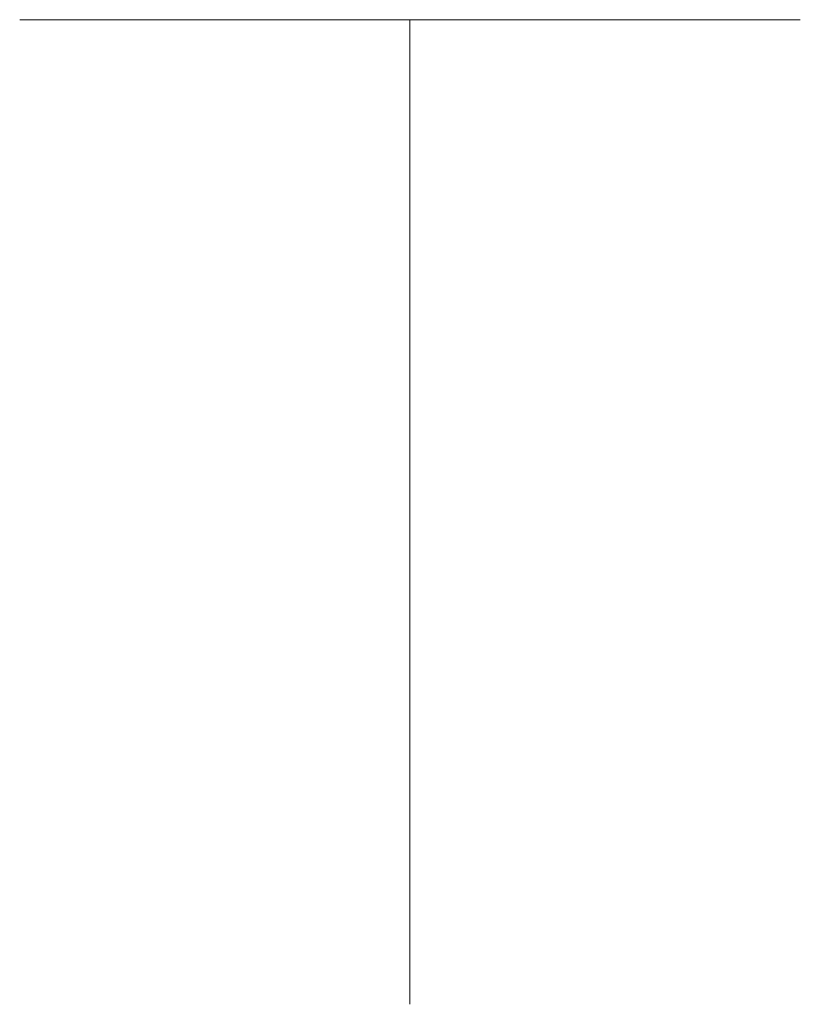
# Model space of a CAD drawing. Units: inches. Extents: x 15 to 587, y 10 to 707.
# Drawn here: x 153 to 153, y 141 to 142 of the extents above; entities that cross this region are included whole.
import ezdxf

# ---------------------------------------------------------------- set-up
doc = ezdxf.new("R2010")
doc.units = ezdxf.units.IN
doc.header["$MEASUREMENT"] = 0
doc.layers.add('Dimension Layer', color=7, linetype='Continuous')

msp = doc.modelspace()

# ---------------------------------------------------------------- hatches: boundary and pattern name
at = {"layer": 'Dimension Layer'}
h = msp.add_hatch(color=18, dxfattribs=at)
h.dxf.hatch_style = 2
edge = h.paths.add_edge_path()
edge.add_spline(control_points=[(153.47504, 141.66887), (153.47504, 141.66887), (153.23078, 141.66887), (153.23078, 141.66887), (153.23078, 141.66887), (153.47504, 141.66887), (153.47504, 141.66887)], knot_values=[0, 0, 0, 0, 1, 1, 1, 2, 2, 2, 2], degree=3, periodic=1)
edge = h.paths.add_edge_path()
edge.add_spline(control_points=[(153.47504, 141.66887), (153.47504, 141.66887), (153.47504, 141.66887), (153.47504, 141.66887), (153.47504, 141.66887), (153.23078, 141.66887), (153.23078, 141.66887), (153.23078, 141.66887), (153.47504, 141.66887), (153.47504, 141.66887)], knot_values=[0, 0, 0, 0, 1, 1, 1, 2, 2, 2, 3, 3, 3, 3], degree=3, periodic=1)
edge = h.paths.add_edge_path()
edge.add_spline(control_points=[(153.23078, 141.66887), (153.23078, 141.66887), (153.47504, 141.66887), (153.47504, 141.66887), (153.47504, 141.66887), (153.23078, 141.66887), (153.23078, 141.66887)], knot_values=[0, 0, 0, 0, 1, 1, 1, 2, 2, 2, 2], degree=3, periodic=1)
h = msp.add_hatch(color=18, dxfattribs=at)
h.dxf.hatch_style = 2
edge = h.paths.add_edge_path()
edge.add_spline(control_points=[(153.23078, 141.66887), (153.23078, 141.66887), (153.35291, 141.66887), (153.35291, 141.66887), (153.35291, 141.66887), (153.23078, 141.66887), (153.23078, 141.66887)], knot_values=[0, 0, 0, 0, 1, 1, 1, 2, 2, 2, 2], degree=3, periodic=1)
h = msp.add_hatch(color=18, dxfattribs=at)
h.dxf.hatch_style = 2
edge = h.paths.add_edge_path()
edge.add_spline(control_points=[(153.35291, 141.66887), (153.35291, 141.66887), (153.47504, 141.66887), (153.47504, 141.66887), (153.47504, 141.66887), (153.35291, 141.66887), (153.35291, 141.66887)], knot_values=[0, 0, 0, 0, 1, 1, 1, 2, 2, 2, 2], degree=3, periodic=1)
h = msp.add_hatch(color=18, dxfattribs=at)
h.dxf.hatch_style = 2
edge = h.paths.add_edge_path()
edge.add_spline(control_points=[(153.35291, 141.36088), (153.35291, 141.36088), (153.35291, 141.36088), (153.35291, 141.36088), (153.35291, 141.36088), (153.35291, 141.66887), (153.35291, 141.66887), (153.35291, 141.66887), (153.35291, 141.36088), (153.35291, 141.36088)], knot_values=[0, 0, 0, 0, 1, 1, 1, 2, 2, 2, 3, 3, 3, 3], degree=3, periodic=1)
edge = h.paths.add_edge_path()
edge.add_spline(control_points=[(153.35291, 141.66887), (153.35291, 141.66887), (153.35291, 141.36088), (153.35291, 141.36088), (153.35291, 141.36088), (153.35291, 141.66887), (153.35291, 141.66887)], knot_values=[0, 0, 0, 0, 1, 1, 1, 2, 2, 2, 2], degree=3, periodic=1)

# ---------------------------------------------------------------- linework, layer by layer
at = {"layer": 'Dimension Layer', "lineweight": 0}
msp.add_lwpolyline([(153.35291, 141.36088), (153.35291, 141.36088)], dxfattribs=at)
msp.add_lwpolyline([(153.35291, 141.36088), (153.35291, 141.36088)], dxfattribs=at)
for points, knots in [([(153.23078, 141.66887), (153.23078, 141.66887), (153.47504, 141.66887), (153.47504, 141.66887), (153.47504, 141.66887), (153.35291, 141.66887), (153.35291, 141.66887), (153.35291, 141.66887), (153.35291, 141.36088), (153.35291, 141.36088), (153.35291, 141.36088), (153.35291, 141.66887), (153.35291, 141.66887), (153.35291, 141.66887), (153.23078, 141.66887), (153.23078, 141.66887)], [0, 0, 0, 0, 1, 1, 1, 2, 2, 2, 3, 3, 3, 4, 4, 4, 5, 5, 5, 5]), ([(153.47504, 141.66887), (153.47504, 141.66887), (153.23078, 141.66887), (153.23078, 141.66887), (153.23078, 141.66887), (153.47504, 141.66887), (153.47504, 141.66887)], [0, 0, 0, 0, 1, 1, 1, 2, 2, 2, 2]), ([(153.47504, 141.66887), (153.47504, 141.66887), (153.47504, 141.66887), (153.47504, 141.66887), (153.47504, 141.66887), (153.23078, 141.66887), (153.23078, 141.66887), (153.23078, 141.66887), (153.47504, 141.66887), (153.47504, 141.66887)], [0, 0, 0, 0, 1, 1, 1, 2, 2, 2, 3, 3, 3, 3]), ([(153.23078, 141.66887), (153.23078, 141.66887), (153.47504, 141.66887), (153.47504, 141.66887), (153.47504, 141.66887), (153.23078, 141.66887), (153.23078, 141.66887)], [0, 0, 0, 0, 1, 1, 1, 2, 2, 2, 2]), ([(153.47504, 141.66887), (153.47504, 141.66887), (153.23078, 141.66887), (153.23078, 141.66887), (153.23078, 141.66887), (153.47504, 141.66887), (153.47504, 141.66887)], [0, 0, 0, 0, 1, 1, 1, 2, 2, 2, 2]), ([(153.47504, 141.66887), (153.47504, 141.66887), (153.47504, 141.66887), (153.47504, 141.66887), (153.47504, 141.66887), (153.23078, 141.66887), (153.23078, 141.66887), (153.23078, 141.66887), (153.47504, 141.66887), (153.47504, 141.66887)], [0, 0, 0, 0, 1, 1, 1, 2, 2, 2, 3, 3, 3, 3]), ([(153.23078, 141.66887), (153.23078, 141.66887), (153.47504, 141.66887), (153.47504, 141.66887), (153.47504, 141.66887), (153.23078, 141.66887), (153.23078, 141.66887)], [0, 0, 0, 0, 1, 1, 1, 2, 2, 2, 2]), ([(153.23078, 141.66887), (153.23078, 141.66887), (153.35291, 141.66887), (153.35291, 141.66887), (153.35291, 141.66887), (153.23078, 141.66887), (153.23078, 141.66887)], [0, 0, 0, 0, 1, 1, 1, 2, 2, 2, 2]), ([(153.23078, 141.66887), (153.23078, 141.66887), (153.35291, 141.66887), (153.35291, 141.66887), (153.35291, 141.66887), (153.23078, 141.66887), (153.23078, 141.66887)], [0, 0, 0, 0, 1, 1, 1, 2, 2, 2, 2]), ([(153.35291, 141.66887), (153.35291, 141.66887), (153.47504, 141.66887), (153.47504, 141.66887), (153.47504, 141.66887), (153.35291, 141.66887), (153.35291, 141.66887)], [0, 0, 0, 0, 1, 1, 1, 2, 2, 2, 2]), ([(153.35291, 141.66887), (153.35291, 141.66887), (153.47504, 141.66887), (153.47504, 141.66887), (153.47504, 141.66887), (153.35291, 141.66887), (153.35291, 141.66887)], [0, 0, 0, 0, 1, 1, 1, 2, 2, 2, 2]), ([(153.35291, 141.36088), (153.35291, 141.36088), (153.35291, 141.36088), (153.35291, 141.36088), (153.35291, 141.36088), (153.35291, 141.66887), (153.35291, 141.66887), (153.35291, 141.66887), (153.35291, 141.36088), (153.35291, 141.36088)], [0, 0, 0, 0, 1, 1, 1, 2, 2, 2, 3, 3, 3, 3]), ([(153.35291, 141.66887), (153.35291, 141.66887), (153.35291, 141.36088), (153.35291, 141.36088), (153.35291, 141.36088), (153.35291, 141.66887), (153.35291, 141.66887)], [0, 0, 0, 0, 1, 1, 1, 2, 2, 2, 2]), ([(153.35291, 141.36088), (153.35291, 141.36088), (153.35291, 141.36088), (153.35291, 141.36088), (153.35291, 141.36088), (153.35291, 141.66887), (153.35291, 141.66887), (153.35291, 141.66887), (153.35291, 141.36088), (153.35291, 141.36088)], [0, 0, 0, 0, 1, 1, 1, 2, 2, 2, 3, 3, 3, 3]), ([(153.35291, 141.66887), (153.35291, 141.66887), (153.35291, 141.36088), (153.35291, 141.36088), (153.35291, 141.36088), (153.35291, 141.66887), (153.35291, 141.66887)], [0, 0, 0, 0, 1, 1, 1, 2, 2, 2, 2])]:
    msp.add_open_spline(points, degree=3, knots=knots, dxfattribs=at)

doc.saveas('drawing.dxf')
